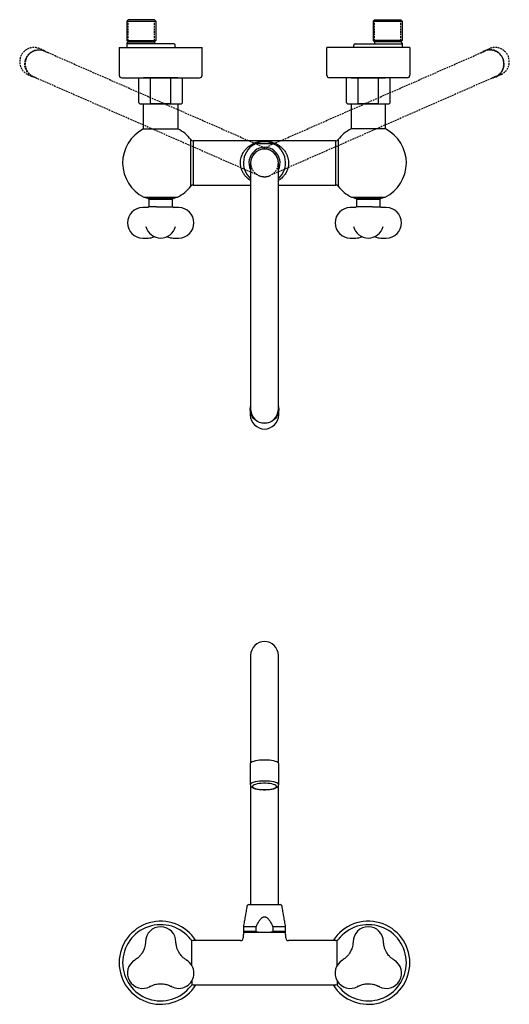
# Model space of a CAD drawing. Units: millimetres. Extents: x -883 to 210, y -39 to 672.
# Drawn here: x -883 to -529, y -39 to 672 of the extents above; entities that cross this region are included whole.
import ezdxf

# ---------------------------------------------------------------- set-up
doc = ezdxf.new("R2010")
doc.units = ezdxf.units.MM
doc.linetypes.add('HIDDEN', pattern=[0.375, 0.25, -0.125])
doc.layers.add('A1', color=7, linetype='Continuous')
doc.layers.add('A3', color=3, linetype='HIDDEN')

msp = doc.modelspace()

# ---------------------------------------------------------------- linework, layer by layer
at = {"layer": 'A1'}
for p, q in [((-804.087, 672.445), (-805.087, 671.445)), ((-805.087, 671.445), (-805.087, 657.445)), ((-805.087, 671.445), (-784.187, 671.445)), ((-785.187, 672.445), (-804.087, 672.445)), ((-785.187, 672.445), (-784.187, 671.445)), ((-784.187, 671.445), (-784.187, 657.445)), ((-626.087, 672.445), (-627.087, 671.445)), ((-627.087, 671.445), (-627.087, 657.445)), ((-627.087, 671.445), (-606.187, 671.445)), ((-626.087, 672.445), (-607.187, 672.445)), ((-607.187, 672.445), (-606.187, 671.445)), ((-606.187, 671.445), (-606.187, 657.445)), ((-805.087, 657.445), (-784.187, 657.445)), ((-805.087, 657.445), (-804.087, 656.445)), ((-804.087, 656.445), (-805.087, 655.445)), ((-805.087, 655.445), (-805.087, 652.445)), ((-771.187, 654.945), (-805.087, 654.945)), ((-804.087, 656.445), (-785.187, 656.445)), ((-784.187, 657.445), (-785.187, 656.445)), ((-785.187, 656.445), (-785.187, 654.945)), ((-640.087, 654.945), (-606.187, 654.945)), ((-606.187, 657.445), (-627.087, 657.445)), ((-627.087, 657.445), (-626.087, 656.445)), ((-607.187, 656.445), (-626.087, 656.445)), ((-626.087, 656.445), (-626.087, 654.945)), ((-606.187, 657.445), (-607.187, 656.445)), ((-607.187, 656.445), (-606.187, 655.445)), ((-606.187, 655.445), (-606.187, 652.445)), ((-810.637, 652.445), (-750.637, 652.445)), ((-810.637, 652.445), (-810.637, 632.445)), ((-770.187, 652.445), (-770.187, 653.945)), ((-750.637, 632.445), (-750.637, 652.445)), ((-600.637, 652.445), (-660.637, 652.445)), ((-660.637, 632.445), (-660.637, 652.445)), ((-641.087, 652.445), (-641.087, 653.945)), ((-600.637, 652.445), (-600.637, 632.445)), ((-808.637, 630.445), (-752.637, 630.445)), ((-796.387, 612.745), (-796.387, 630.445)), ((-793.137, 630.445), (-768.137, 630.445)), ((-768.137, 630.445), (-793.137, 630.445)), ((-787.948, 612.245), (-787.948, 629.945)), ((-787.448, 630.445), (-780.637, 630.445)), ((-773.825, 630.445), (-780.637, 630.445)), ((-773.325, 612.245), (-773.325, 629.945)), ((-764.887, 612.745), (-764.887, 630.445)), ((-602.637, 630.445), (-658.637, 630.445)), ((-646.387, 612.745), (-646.387, 630.445)), ((-643.137, 630.445), (-618.137, 630.445)), ((-618.137, 630.445), (-643.137, 630.445)), ((-643.137, 630.445), (-618.137, 630.445)), ((-637.948, 612.245), (-637.948, 629.945)), ((-637.448, 630.445), (-630.637, 630.445)), ((-623.825, 630.445), (-630.637, 630.445)), ((-623.325, 612.245), (-623.325, 629.945)), ((-614.887, 612.745), (-614.887, 630.445)), ((-795.387, 611.745), (-765.887, 611.745)), ((-793.137, 593.518), (-793.137, 611.745)), ((-773.825, 611.745), (-787.448, 611.745)), ((-768.137, 611.745), (-768.137, 593.518)), ((-645.387, 611.745), (-615.887, 611.745)), ((-643.137, 611.745), (-643.137, 593.518)), ((-623.825, 611.745), (-637.448, 611.745)), ((-618.137, 593.518), (-618.137, 611.745)), ((-793.137, 593.518), (-768.137, 593.518)), ((-618.137, 593.518), (-643.137, 593.518)), ((-758.849, 552.243), (-758.849, 585.802)), ((-757.265, 585.023), (-757.265, 553.023)), ((-654.009, 553.023), (-654.009, 585.023)), ((-652.424, 585.802), (-652.424, 552.243)), ((-715.637, 569.023), (-715.637, 394.248)), ((-695.637, 394.248), (-695.637, 569.023)), ((-792.737, 544.328), (-768.537, 544.328)), ((-789.606, 543.187), (-779.142, 543.187)), ((-789.285, 542.72), (-779.195, 542.72)), ((-779.195, 542.72), (-771.988, 542.72)), ((-779.142, 543.187), (-771.668, 543.187)), ((-642.737, 544.328), (-618.537, 544.328)), ((-639.606, 543.187), (-621.668, 543.187)), ((-639.285, 542.72), (-621.988, 542.72)), ((-789.967, 536.69), (-790.04, 536.628)), ((-783.603, 537.222), (-789.303, 537.222)), ((-783.603, 537.222), (-777.671, 537.222)), ((-777.671, 537.222), (-771.97, 537.222)), ((-639.971, 536.686), (-640.04, 536.628)), ((-627.671, 537.222), (-639.303, 537.222)), ((-627.671, 537.222), (-621.97, 537.222)), ((-715.637, 213.308), (-715.637, 147.613)), ((-695.637, 147.613), (-695.637, 213.308)), ((-716.871, 33.308), (-705.637, 33.308)), ((-705.637, 33.308), (-694.402, 33.308)), ((-711.637, 17.308), (-720.868, 17.308)), ((-711.637, 13.808), (-711.637, 17.308)), ((-699.636, 17.308), (-699.636, 13.808)), ((-690.405, 17.308), (-699.636, 17.308)), ((-758.148, -10.645), (-758.148, 7.513)), ((-711.637, 13.808), (-720.868, 13.808)), ((-720.868, 13.308), (-705.637, 13.308)), ((-705.637, 13.308), (-690.405, 13.308)), ((-690.405, 13.808), (-699.636, 13.808)), ((-653.126, -10.645), (-653.126, 7.513)), ((-758.148, -21.74), (-758.148, -24.898)), ((-653.126, -21.74), (-653.126, -24.898))]:
    msp.add_line(p, q, dxfattribs=at)
at = {"layer": 'A1', "flags": 128}
for points in [[(-695.637, 393.023), (-695.542, 392.57), (-695.387, 390.852), (-695.542, 389.134), (-696.005, 387.468), (-696.76, 385.905), (-697.785, 384.492), (-699.048, 383.272), (-700.512, 382.283), (-702.131, 381.554), (-703.857, 381.108), (-705.637, 380.958), (-707.417, 381.108), (-709.142, 381.554), (-710.762, 382.283), (-712.225, 383.272), (-713.489, 384.492), (-714.514, 385.905), (-715.269, 387.468), (-715.731, 389.134), (-715.887, 390.852), (-715.731, 392.57), (-715.637, 393.023)], [(-695.387, 135.064), (-695.542, 135.529), (-696.005, 135.98), (-696.76, 136.404), (-697.785, 136.786), (-699.048, 137.116), (-700.512, 137.384), (-702.131, 137.581), (-703.857, 137.702), (-705.637, 137.743), (-707.417, 137.702), (-709.142, 137.581), (-710.762, 137.384), (-712.225, 137.116), (-713.489, 136.786), (-714.514, 136.404), (-715.269, 135.98), (-715.731, 135.529), (-715.887, 135.064)], [(-715.887, 120.094), (-715.887, 120.103), (-715.731, 120.568), (-715.269, 121.019), (-714.514, 121.442), (-713.489, 121.824), (-712.225, 122.155), (-710.762, 122.422), (-709.142, 122.62), (-707.417, 122.74), (-705.637, 122.781), (-703.857, 122.74), (-702.131, 122.62), (-700.512, 122.422), (-699.048, 122.155), (-697.785, 121.824), (-696.76, 121.442), (-696.005, 121.019), (-695.542, 120.568), (-695.387, 120.103), (-695.387, 120.093)], [(-705.637, 116.369), (-703.981, 116.41), (-702.385, 116.532), (-700.906, 116.732), (-699.599, 117), (-698.509, 117.329), (-697.677, 117.705), (-697.133, 118.116), (-696.897, 118.546), (-696.976, 118.98), (-697.368, 119.403), (-698.059, 119.798), (-699.024, 120.152), (-700.228, 120.452), (-701.627, 120.687), (-703.172, 120.849), (-704.805, 120.931), (-706.468, 120.931), (-708.102, 120.849), (-709.646, 120.687), (-711.046, 120.452), (-712.25, 120.152), (-713.214, 119.798), (-713.906, 119.403), (-714.298, 118.98), (-714.377, 118.546), (-714.14, 118.116), (-713.596, 117.705), (-712.764, 117.329), (-711.675, 117), (-710.367, 116.732), (-708.889, 116.532), (-707.293, 116.41), (-705.637, 116.369)]]:
    msp.add_lwpolyline(points, dxfattribs=at)
at = {"layer": 'A1'}
for centre, radius, start, end in [((-771.187, 653.945), 1, 0, 90), ((-640.087, 653.945), 1, 90, 180), ((-808.637, 632.445), 2, 180, 270), ((-787.448, 629.945), 0.5, 90, 180), ((-773.825, 629.945), 0.5, 0, 90), ((-752.637, 632.445), 2, 270, 0), ((-658.637, 632.445), 2, 180, 270), ((-637.448, 629.945), 0.5, 90, 180), ((-623.825, 629.945), 0.5, 0, 90), ((-602.637, 632.445), 2, 270, 0), ((-795.387, 612.745), 1, 180, 270), ((-787.448, 612.245), 0.5, 180, 270), ((-773.825, 612.245), 0.5, 270, 0), ((-765.887, 612.745), 1, 270, 0), ((-645.387, 612.745), 1, 180, 270), ((-637.448, 612.245), 0.5, 180, 270), ((-623.825, 612.245), 0.5, 270, 0), ((-615.887, 612.745), 1, 270, 0), ((-780.637, 569.023), 27.5, 117.035692, 243.896119), ((-780.637, 569.023), 27.5, 37.601759, 62.964308), ((-630.637, 569.023), 27.5, 117.035692, 142.398241), ((-630.637, 569.023), 27.5, 296.103881, 62.964308), ((-757.265, 587.023), 2, 217.601759, 270), ((-705.637, 569.023), 15.232, 66.799682, 113.200318), ((-654.009, 587.023), 2, 270, 322.398241), ((-705.637, 569.023), 15.232, 113.200318, 228.964715), ((-705.637, 569.023), 11.234, 332.888777, 207.111223), ((-705.637, 569.023), 10, 0, 180), ((-705.637, 569.023), 15.232, 311.035285, 66.799682), ((-780.637, 569.023), 27.5, 296.103881, 322.398241), ((-757.265, 551.023), 2, 90, 142.398241), ((-654.009, 551.023), 2, 37.601759, 90), ((-630.637, 569.023), 27.5, 217.601759, 243.896119), ((-780.637, 566.523), 25, 242.59778, 248.975337), ((-789.785, 542.72), 0.5, 0, 68.975337), ((-771.488, 542.72), 0.5, 111.024663, 180), ((-780.637, 566.523), 25, 291.024663, 297.40222), ((-630.637, 566.523), 25, 242.59778, 248.975337), ((-639.785, 542.72), 0.5, 0, 68.975337), ((-621.488, 542.72), 0.5, 111.024663, 180), ((-630.637, 566.523), 25, 291.024663, 297.40222), ((-793.627, 525.722), 11, 90, 270), ((-780.637, 525.722), 14.4, 127.002323, 130.767666), ((-780.637, 525.722), 14.4, 49.232334, 52.997677), ((-767.646, 525.722), 11, 270, 90), ((-643.627, 525.722), 11, 90, 270), ((-630.637, 525.722), 14.4, 127.002323, 130.767666), ((-630.637, 525.722), 14.4, 49.232334, 52.997677), ((-617.646, 525.722), 11, 0, 90), ((-780.637, 525.722), 11, 194.169813, 345.830187), ((-630.637, 525.722), 11, 194.169813, 345.830187), ((-617.646, 525.722), 11, 270, 0), ((-789.73, 525.722), 11, 270, 294.067955), ((-771.543, 525.722), 11, 245.984216, 270), ((-639.73, 525.722), 11, 270, 294.064348), ((-621.543, 525.722), 11, 246.019474, 270), ((-705.637, 387.074), 10.254, 181.519897, 358.480103), ((-705.637, 391.117), 10.004, 181.519888, 358.480112), ((-705.637, 213.308), 10, 0, 180), ((-716.871, 31.808), 1.5, 90, 170.311089), ((-694.402, 31.808), 1.5, 9.688911, 90), ((-780.637, -8.692), 30, 32.230953, 327.769047), ((-780.637, -8.692), 27.5, 37.601759, 322.398241), ((-780.637, 6.308), 11, 0, 179.032421), ((-630.637, -8.692), 30, 212.230953, 147.769047), ((-630.637, -8.692), 27.5, 0, 142.398241), ((-630.637, 6.308), 11, 0.912929, 179.048293), ((-757.265, 9.308), 2, 217.601759, 270), ((-723.009, 9.308), 2, 270.920465, 357.092311), ((-720.368, 13.808), 0.5, 180, 270), ((-690.905, 13.808), 0.5, 270, 0), ((-688.264, 9.308), 2, 182.71508, 269.367104), ((-654.009, 9.308), 2, 270, 322.398241), ((-793.627, -16.192), 11, 120.937803, 299.027591), ((-767.646, -16.192), 11, 0, 59.056541), ((-643.627, -16.192), 11, 120.937805, 210), ((-617.646, -16.192), 11, 240.941759, 59.044116), ((-630.637, -8.692), 27.5, 217.601759, 0), ((-767.646, -16.192), 11, 240.940168, 0), ((-757.265, -26.692), 2, 90, 142.398241), ((-654.009, -26.692), 2, 37.601759, 90), ((-643.627, -16.192), 11, 210, 299.034994)]:
    msp.add_arc(centre, radius, start, end, dxfattribs=at)
for points in [[(-705.637, 585.023), (-757.265, 585.023)], [(-654.009, 585.023), (-705.637, 585.023)], [(-757.265, 553.023), (-715.637, 553.023)], [(-695.637, 553.023), (-654.009, 553.023)], [(-789.285, 542.72), (-789.285, 537.222)], [(-771.988, 537.222), (-771.988, 542.72)], [(-639.285, 542.72), (-639.285, 537.222)], [(-621.988, 537.222), (-621.988, 542.72)], [(-790.052, 536.722), (-793.627, 536.722)], [(-767.646, 536.722), (-771.221, 536.722)], [(-640.052, 536.722), (-643.627, 536.722)], [(-640.002, 536.726), (-640.07, 536.725)], [(-617.646, 536.722), (-621.221, 536.722)], [(-791.323, 523.113), (-791.302, 523.029)], [(-793.627, 514.722), (-789.73, 514.722)], [(-771.543, 514.722), (-767.646, 514.722)], [(-643.627, 514.722), (-639.73, 514.722)], [(-621.543, 514.722), (-617.646, 514.722)], [(-715.637, 394.248), (-715.637, 390.852)], [(-695.637, 390.852), (-695.637, 394.248)], [(-715.887, 390.852), (-715.887, 386.802)], [(-695.387, 386.802), (-695.387, 390.852)], [(-715.637, 147.613), (-715.637, 135.652)], [(-695.637, 135.652), (-695.637, 147.613)], [(-715.887, 135.064), (-715.887, 120.103)], [(-695.387, 120.103), (-695.387, 135.064)], [(-715.637, 119.157), (-715.637, 33.308)], [(-695.637, 33.308), (-695.637, 119.148)], [(-718.35, 32.06), (-720.868, 17.308)], [(-690.405, 17.308), (-692.924, 32.06)], [(-720.868, 17.308), (-720.868, 13.808)], [(-690.405, 13.808), (-690.405, 17.308)], [(-722.98, 7.308), (-757.265, 7.308)], [(-720.868, 13.308), (-721.012, 9.201)], [(-690.262, 9.209), (-690.405, 13.308)], [(-654.009, 7.308), (-688.285, 7.308)], [(-791.602, 6.493), (-791.616, 6.515)], [(-791.323, 6.308), (-791.302, 6.308)], [(-769.663, 6.509), (-769.677, 6.486)], [(-641.598, 6.489), (-641.612, 6.511)], [(-619.663, 6.509), (-619.676, 6.488)], [(-799.289, -6.789), (-799.263, -6.791)], [(-762.008, -6.79), (-761.982, -6.789)], [(-649.289, -6.789), (-649.263, -6.791)], [(-612.303, -6.938), (-612.314, -6.956)], [(-612.003, -6.789), (-611.977, -6.788)], [(-788.305, -25.781), (-788.317, -25.805)], [(-788.284, -25.447), (-788.294, -25.429)], [(-772.959, -25.797), (-772.971, -25.774)], [(-757.265, -24.692), (-654.009, -24.692)], [(-638.305, -25.781), (-638.317, -25.805)], [(-638.284, -25.447), (-638.294, -25.429)], [(-622.959, -25.797), (-622.971, -25.774)]]:
    msp.add_open_spline(points, degree=1, dxfattribs=at)
for points, knots in [([(-717.692, 580.37), (-717.377, 580.635), (-716.124, 581.691), (-713.72, 583.133), (-710.883, 584.208), (-708.685, 584.699), (-707.256, 584.895), (-706.445, 584.963), (-705.9, 584.983), (-705.659, 584.987), (-705.361, 584.984), (-704.623, 584.953), (-703.145, 584.805), (-700.843, 584.341), (-698.194, 583.393), (-695.637, 582.023), (-693.447, 580.347), (-691.624, 578.423), (-690.295, 576.514), (-689.292, 574.483), (-688.656, 572.541), (-688.305, 570.563), (-688.244, 569.082), (-688.315, 567.599), (-688.52, 566.118), (-689.035, 564.264), (-689.784, 562.504), (-690.627, 561.053), (-691.917, 559.277), (-693.517, 557.574), (-695.02, 556.598), (-695.637, 556.197)], [0, 0, 0, 0, 0.023113, 0.0922285, 0.1631335, 0.2060037, 0.2305736, 0.2510881, 0.2554269, 0.2588983, 0.2623975, 0.2691668, 0.2979382, 0.354735, 0.41222, 0.4684626, 0.5257704, 0.5687347, 0.612679, 0.6466865, 0.6816556, 0.7108732, 0.7410012, 0.7503013, 0.7800769, 0.810773, 0.8420529, 0.8740253, 0.8961086, 0.9573523, 1, 1, 1, 1]), ([(-715.637, 556.193), (-716.482, 556.768), (-717.933, 557.756), (-719.73, 559.734), (-721.033, 561.623), (-722.015, 563.647), (-722.644, 565.607), (-722.986, 567.624), (-723.029, 569.102), (-722.945, 570.562), (-722.738, 572.001), (-722.214, 573.85), (-721.457, 575.608), (-720.448, 577.317), (-719.198, 578.947), (-718.196, 579.893), (-717.692, 580.37)], [0, 0, 0, 0, 0.1222139, 0.2098743, 0.2995035, 0.3699183, 0.4423372, 0.5046448, 0.5690192, 0.5844912, 0.6462669, 0.7099378, 0.7750663, 0.8416296, 0.9201226, 1, 1, 1, 1]), ([(-711.637, 583.023), (-711.317, 583.023), (-710.978, 583.023), (-710.425, 583.023), (-710.233, 583.023), (-709.829, 583.023), (-709.616, 583.023), (-709.165, 583.023), (-708.927, 583.023), (-708.416, 583.023), (-708.142, 583.023), (-707.684, 583.023), (-707.523, 583.023), (-707.188, 583.023), (-707.012, 583.023), (-706.639, 583.023), (-706.448, 583.023), (-706.15, 583.023), (-706.05, 583.023), (-705.845, 583.023), (-705.74, 583.023), (-705.43, 583.023), (-705.227, 583.023), (-704.826, 583.023), (-704.631, 583.023), (-704.078, 583.023), (-703.742, 583.023), (-703.134, 583.023), (-702.859, 583.023), (-702.342, 583.023), (-702.103, 583.023), (-701.431, 583.023), (-701.035, 583.023), (-700.299, 583.023), (-699.959, 583.023), (-699.636, 583.023)], [0, 0, 0, 0, 0.125, 0.125, 0.1875, 0.1875, 0.25, 0.25, 0.3125, 0.3125, 0.375, 0.375, 0.40625, 0.40625, 0.4375, 0.4375, 0.46875, 0.46875, 0.484375, 0.484375, 0.5, 0.5, 0.53125, 0.53125, 0.5625, 0.5625, 0.625, 0.625, 0.6875, 0.6875, 0.75, 0.75, 0.875, 0.875, 1, 1, 1, 1]), ([(-789.834, 536.771), (-789.863, 536.758), (-789.94, 536.722), (-789.898, 536.73), (-790.016, 536.727), (-790.07, 536.725)], [0, 0, 0, 0, 0.246142, 0.6502646, 1, 1, 1, 1]), ([(-771.217, 536.724), (-771.254, 536.725), (-771.346, 536.726), (-771.302, 536.717), (-771.383, 536.752), (-771.416, 536.766)], [0, 0, 0, 0, 0.2849683, 0.7091435, 1, 1, 1, 1]), ([(-621.217, 536.724), (-621.254, 536.725), (-621.346, 536.726), (-621.302, 536.718), (-621.396, 536.759), (-621.441, 536.778)], [0, 0, 0, 0, 0.2630476, 0.6545941, 1, 1, 1, 1]), ([(-715.867, 120.079), (-715.853, 119.866), (-715.824, 119.412), (-715.491, 118.812), (-715.022, 118.296), (-714.373, 117.84), (-713.484, 117.419), (-712.325, 117.046), (-710.968, 116.746), (-709.504, 116.526), (-707.959, 116.383), (-706.653, 116.323), (-705.877, 116.318), (-705.637, 116.317)], [0, 0, 0, 0, 0.0609996, 0.130668, 0.203592, 0.289267, 0.3966365, 0.5155712, 0.6286799, 0.7380421, 0.8455543, 0.9521658, 1, 1, 1, 1]), ([(-705.637, 116.317), (-705.357, 116.319), (-704.543, 116.324), (-703.208, 116.39), (-701.685, 116.537), (-700.26, 116.755), (-698.963, 117.044), (-697.807, 117.412), (-696.88, 117.847), (-696.18, 118.35), (-695.702, 118.929), (-695.419, 119.522), (-695.416, 119.922), (-695.415, 120.076)], [0, 0, 0, 0, 0.0557351, 0.1619385, 0.2685209, 0.375837, 0.4845738, 0.5959939, 0.7127441, 0.8088287, 0.8851575, 0.9556585, 1, 1, 1, 1]), ([(-711.637, 17.308), (-711.317, 18.047), (-710.978, 18.781), (-710.425, 19.864), (-710.233, 20.223), (-709.829, 20.932), (-709.616, 21.284), (-709.165, 21.968), (-708.927, 22.3), (-708.416, 22.935), (-708.142, 23.238), (-707.684, 23.655), (-707.523, 23.787), (-707.188, 24.026), (-707.012, 24.135), (-706.639, 24.319), (-706.448, 24.393), (-706.15, 24.469), (-706.05, 24.489), (-705.845, 24.515), (-705.74, 24.522), (-705.43, 24.522), (-705.227, 24.495), (-704.826, 24.393), (-704.631, 24.318), (-704.078, 24.044), (-703.742, 23.793), (-703.134, 23.241), (-702.859, 22.937), (-702.342, 22.295), (-702.103, 21.96), (-701.431, 20.939), (-701.035, 20.231), (-700.299, 18.788), (-699.959, 18.052), (-699.636, 17.308)], [0, 0, 0, 0, 0.125, 0.125, 0.1875, 0.1875, 0.25, 0.25, 0.3125, 0.3125, 0.375, 0.375, 0.40625, 0.40625, 0.4375, 0.4375, 0.46875, 0.46875, 0.484375, 0.484375, 0.5, 0.5, 0.53125, 0.53125, 0.5625, 0.5625, 0.625, 0.625, 0.6875, 0.6875, 0.75, 0.75, 0.875, 0.875, 1, 1, 1, 1]), ([(-710.222, 13.308), (-710.486, 13.308), (-710.749, 13.325), (-711.138, 13.411), (-711.27, 13.451), (-711.448, 13.544), (-711.504, 13.58), (-711.6, 13.676), (-711.637, 13.739), (-711.637, 13.808)], [0, 0, 0, 0, 0.5, 0.5, 0.75, 0.75, 0.875, 0.875, 1, 1, 1, 1]), ([(-699.636, 13.808), (-699.636, 13.774), (-699.645, 13.74), (-699.676, 13.68), (-699.697, 13.653), (-699.768, 13.581), (-699.825, 13.544), (-700.004, 13.451), (-700.131, 13.413), (-700.391, 13.354), (-700.524, 13.336), (-700.788, 13.313), (-700.92, 13.308), (-701.052, 13.308)], [0, 0, 0, 0, 0.0625, 0.0625, 0.125, 0.125, 0.25, 0.25, 0.5, 0.5, 0.75, 0.75, 1, 1, 1, 1]), ([(-791.632, 6.53), (-791.686, 5.706), (-791.783, 4.202), (-792.282, 2.227), (-792.829, 0.735), (-793.425, -0.535), (-794.192, -1.872), (-795.36, -3.466), (-797.049, -5.244), (-798.523, -6.243), (-799.318, -6.781)], [0, 0, 0, 0, 0.1542276, 0.2816641, 0.3795259, 0.451511, 0.5439089, 0.6675764, 0.8208141, 1, 1, 1, 1]), ([(-791.616, 6.515), (-791.621, 6.521), (-791.679, 6.607), (-791.494, 6.46), (-791.322, 6.324)], [0, 0, 0, 0, 0.0713127, 1, 1, 1, 1]), ([(-769.971, 6.308), (-769.793, 6.449), (-769.596, 6.606), (-769.657, 6.517), (-769.663, 6.509)], [0, 0, 0, 0, 0.908155, 1, 1, 1, 1]), ([(-761.956, -6.781), (-762.643, -6.323), (-763.897, -5.487), (-765.357, -4.067), (-766.376, -2.847), (-767.178, -1.696), (-767.952, -0.363), (-768.749, 1.445), (-769.444, 3.797), (-769.572, 5.573), (-769.641, 6.53)], [0, 0, 0, 0, 0.1542275, 0.2816642, 0.3795258, 0.451511, 0.5439089, 0.6675763, 0.8208141, 1, 1, 1, 1]), ([(-641.632, 6.53), (-641.686, 5.706), (-641.783, 4.202), (-642.282, 2.227), (-642.829, 0.735), (-643.425, -0.535), (-644.192, -1.872), (-645.36, -3.466), (-647.049, -5.244), (-648.523, -6.243), (-649.318, -6.781)], [0, 0, 0, 0, 0.1542277, 0.2816642, 0.3795259, 0.4515111, 0.543909, 0.6675764, 0.8208141, 1, 1, 1, 1]), ([(-641.612, 6.511), (-641.618, 6.519), (-641.678, 6.608), (-641.482, 6.451), (-641.302, 6.308)], [0, 0, 0, 0, 0.0859328, 1, 1, 1, 1]), ([(-619.971, 6.308), (-619.793, 6.449), (-619.596, 6.606), (-619.657, 6.517), (-619.663, 6.509)], [0, 0, 0, 0, 0.908155, 1, 1, 1, 1]), ([(-611.956, -6.781), (-612.643, -6.323), (-613.897, -5.487), (-615.357, -4.067), (-616.376, -2.847), (-617.178, -1.696), (-617.952, -0.363), (-618.749, 1.445), (-619.444, 3.797), (-619.572, 5.573), (-619.641, 6.53)], [0, 0, 0, 0, 0.1542276, 0.281664, 0.3795259, 0.4515111, 0.5439088, 0.6675761, 0.8208141, 1, 1, 1, 1]), ([(-798.96, -6.956), (-799.172, -6.872), (-799.406, -6.78), (-799.298, -6.788), (-799.289, -6.789)], [0, 0, 0, 0, 0.9081548, 1, 1, 1, 1]), ([(-761.982, -6.789), (-761.973, -6.788), (-761.865, -6.78), (-762.1, -6.872), (-762.314, -6.956)], [0, 0, 0, 0, 0.0859328, 1, 1, 1, 1]), ([(-648.96, -6.956), (-649.172, -6.872), (-649.406, -6.78), (-649.298, -6.788), (-649.289, -6.789)], [0, 0, 0, 0, 0.9081549, 1, 1, 1, 1]), ([(-611.977, -6.788), (-611.97, -6.787), (-611.865, -6.779), (-612.085, -6.866), (-612.289, -6.947)], [0, 0, 0, 0, 0.07131266, 1, 1, 1, 1]), ([(-788.317, -25.805), (-788.32, -25.811), (-788.365, -25.905), (-788.331, -25.672), (-788.299, -25.455)], [0, 0, 0, 0, 0.0713128, 1, 1, 1, 1]), ([(-788.322, -25.826), (-787.582, -25.46), (-786.23, -24.792), (-784.271, -24.238), (-782.704, -23.965), (-781.307, -23.847), (-779.766, -23.842), (-777.801, -24.056), (-775.417, -24.63), (-773.815, -25.407), (-772.951, -25.826)], [0, 0, 0, 0, 0.1542275, 0.2816641, 0.3795257, 0.4515109, 0.5439089, 0.6675763, 0.8208142, 1, 1, 1, 1]), ([(-772.979, -25.429), (-772.945, -25.654), (-772.908, -25.903), (-772.955, -25.806), (-772.959, -25.797)], [0, 0, 0, 0, 0.90815502, 1, 1, 1, 1]), ([(-638.317, -25.805), (-638.32, -25.811), (-638.365, -25.905), (-638.331, -25.672), (-638.299, -25.455)], [0, 0, 0, 0, 0.0713128, 1, 1, 1, 1]), ([(-638.322, -25.826), (-637.582, -25.46), (-636.23, -24.792), (-634.271, -24.238), (-632.704, -23.965), (-631.307, -23.847), (-629.766, -23.842), (-627.801, -24.056), (-625.417, -24.63), (-623.815, -25.407), (-622.951, -25.826)], [0, 0, 0, 0, 0.1542275, 0.2816641, 0.3795257, 0.4515109, 0.5439089, 0.6675763, 0.8208142, 1, 1, 1, 1]), ([(-622.979, -25.429), (-622.945, -25.654), (-622.908, -25.903), (-622.955, -25.806), (-622.959, -25.797)], [0, 0, 0, 0, 0.908155, 1, 1, 1, 1])]:
    msp.add_open_spline(points, degree=3, knots=knots, dxfattribs=at)
at = {"layer": 'A3', "ltscale": 5}
for p, q in [((-804.087, 657.445), (-804.087, 671.445)), ((-785.187, 657.445), (-785.187, 671.445)), ((-626.087, 657.445), (-626.087, 671.445)), ((-607.187, 657.445), (-607.187, 671.445)), ((-701.62, 578.18), (-861.672, 648.39)), ((-709.654, 578.18), (-549.602, 648.39)), ((-869.706, 630.075), (-709.654, 559.865)), ((-541.568, 630.075), (-701.62, 559.865))]:
    msp.add_line(p, q, dxfattribs=at)
at = {"layer": 'A3', "ltscale": 5, "flags": 128}
for points in [[(-870.828, 630.567), (-871.281, 630.663), (-872.917, 631.21), (-874.428, 632.043), (-875.767, 633.136), (-876.896, 634.455), (-877.778, 635.961), (-878.387, 637.608), (-878.705, 639.346), (-878.722, 641.121), (-878.437, 642.881), (-877.86, 644.571), (-877.007, 646.141), (-875.905, 647.542), (-874.587, 648.732), (-873.093, 649.675), (-871.469, 650.342), (-869.764, 650.713), (-868.029, 650.777), (-866.318, 650.531), (-864.682, 649.983), (-863.171, 649.151), (-862.793, 648.882)], [(-540.446, 630.567), (-539.992, 630.663), (-538.357, 631.21), (-536.846, 632.043), (-535.506, 633.136), (-534.378, 634.455), (-533.496, 635.961), (-532.887, 637.608), (-532.569, 639.346), (-532.552, 641.121), (-532.836, 642.881), (-533.414, 644.571), (-534.266, 646.141), (-535.368, 647.542), (-536.686, 648.732), (-538.18, 649.675), (-539.804, 650.342), (-541.51, 650.713), (-543.245, 650.777), (-544.956, 650.531), (-546.592, 649.983), (-548.103, 649.151), (-548.48, 648.882)]]:
    msp.add_lwpolyline(points, dxfattribs=at)
at = {"layer": 'A3', "ltscale": 5}
for centre, radius, start, end in [((-872.259, 642.114), 10.254, 67.834389, 244.794596), ((-868.556, 640.49), 10.004, 67.834381, 244.794605), ((-542.717, 640.49), 10.004, 295.205395, 112.165619), ((-539.014, 642.114), 10.254, 295.205404, 112.165611), ((-705.637, 569.023), 10, 113.685507, 293.685507), ((-705.637, 569.023), 10, 246.314493, 66.314493)]:
    msp.add_arc(centre, radius, start, end, dxfattribs=at)
for points in [[(-864.682, 649.983), (-868.391, 651.61)], [(-861.672, 648.39), (-864.782, 649.754)], [(-549.602, 648.39), (-546.491, 649.754)], [(-546.592, 649.983), (-542.883, 651.61)], [(-876.626, 632.837), (-872.917, 631.21)], [(-872.817, 631.439), (-869.706, 630.075)], [(-538.457, 631.439), (-541.568, 630.075)], [(-534.648, 632.837), (-538.357, 631.21)]]:
    msp.add_open_spline(points, degree=1, dxfattribs=at)

doc.saveas('drawing.dxf')
